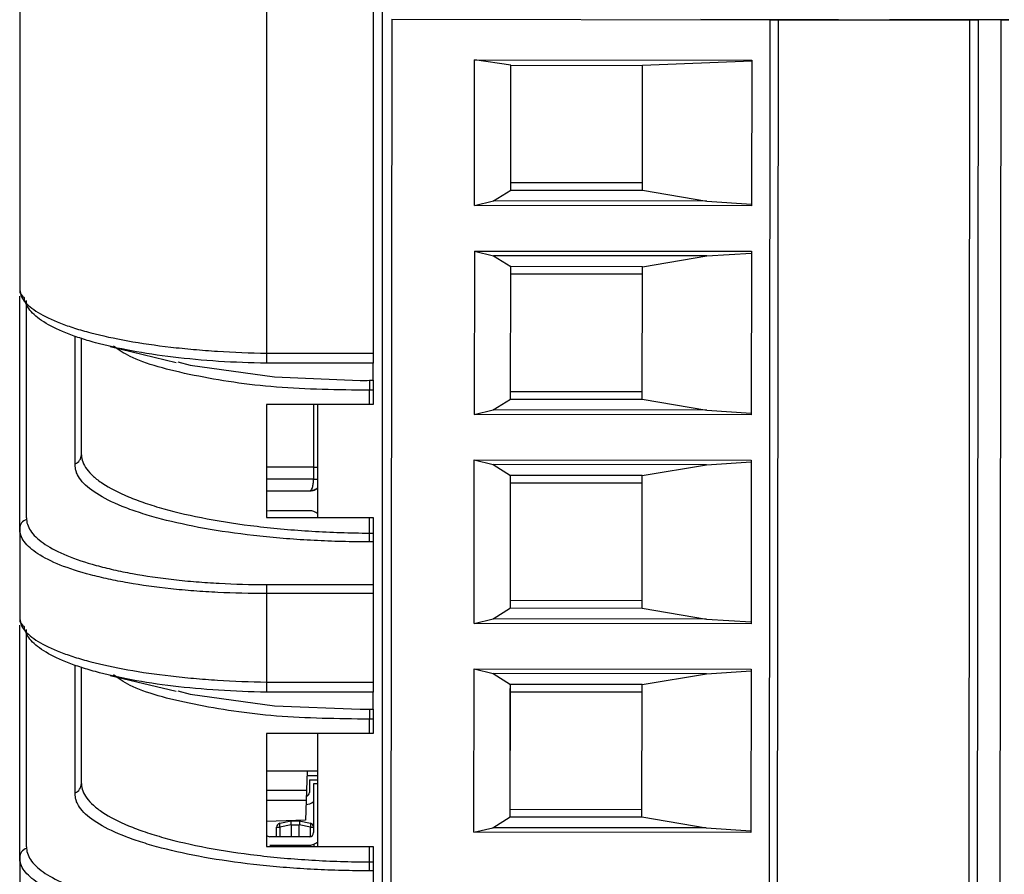
# Model space of a CAD drawing. Units: inches. Extents: x 1.9 to 16.2, y 2.2 to 9.7.
# Drawn here: x 13.5 to 14, y 8.8 to 9.2 of the extents above; entities that cross this region are included whole.
import ezdxf

# ---------------------------------------------------------------- set-up
doc = ezdxf.new("R2010")
doc.units = ezdxf.units.IN
doc.header["$MEASUREMENT"] = 0

msp = doc.modelspace()

# ---------------------------------------------------------------- linework, layer by layer
at = {"color": 7, "linetype": 'Continuous', "lineweight": 25}
for p, q in [((13.65684738987935, 9.51684962199638), (13.65684738987935, 9.08775383870285)), ((13.53873715365887, 9.515131603794783), (13.53873715365887, 9.118248678248424)), ((13.70783164184785, 9.353391198171357), (13.70783164184785, 9.087708508913959)), ((13.71218927069128, 9.347491696981875), (13.71218923572216, 8.547491696981877)), ((13.71671655140168, 9.24758004781861), (13.71608809074454, 8.647580376954368)), ((13.71671655140168, 9.24758004781861), (13.89781881426097, 9.247390354969344)), ((13.9305480187467, 9.247356081360206), (13.8645713172543, 9.247425187666744)), ((13.89719035360383, 8.647390684105096), (13.89781881426097, 9.247390354969344)), ((13.89781881426097, 9.247390354969344), (13.90175582031948, 9.247386231383839)), ((13.90112735966235, 8.647386560519598), (13.90175582031948, 9.247386231383839)), ((13.90175582049157, 9.24738623146989), (13.99335814640973, 9.24729028469485)), ((13.93054867164189, 9.247356080676392), (13.9305480187467, 9.247356081360206)), ((13.93054867164189, 9.247356080676392), (13.95490541265867, 9.2473305682542)), ((14.00018097837351, 9.247283145041882), (13.95490541265867, 9.2473305682542)), ((13.99272968575259, 8.647290613830606), (13.99335814640973, 9.24729028469485)), ((13.99335814640973, 9.24729028469485), (13.99722820989018, 9.24728623076128)), ((13.99722820989018, 9.24728623076128), (13.99659974923304, 8.647286559897035)), ((14.00822670542388, 9.247274710573109), (13.99722820989018, 9.24728623076128)), ((14.01199199448396, 9.247270773252833), (14.00018097837351, 9.247283145041882)), ((14.00759824476675, 8.647275039708866), (14.00822670542388, 9.247274710573109)), ((14.00822670542388, 9.247274710573109), (14.01199198170476, 9.247270766863226)), ((13.75632109457168, 9.158415825434398), (13.75639421477991, 9.228224651765208)), ((13.75639421477991, 9.228224651765208), (13.88894032143775, 9.228085818333565)), ((13.77378014694392, 9.225571447792612), (13.75639421477991, 9.228224651765208)), ((13.88894032143775, 9.228085818333565), (13.88886720122952, 9.158276992002754)), ((13.77371755603944, 9.165815086488386), (13.77378014694392, 9.225571447792612)), ((13.7737213842759, 9.169469116802217), (13.7737801478216, 9.225571448231447)), ((13.77378014694392, 9.225571447792612), (13.83677223837324, 9.225505467671125)), ((13.83670964746875, 9.16574910636691), (13.83677223837324, 9.225505467671125)), ((13.888939791081, 9.227578996510191), (13.83677223837324, 9.225505467671125)), ((13.77371755603944, 9.165815086488386), (13.7737213842759, 9.169469116802217)), ((13.7737213842759, 9.169469116802217), (13.83671347570522, 9.16940313668073)), ((13.76541553940962, 9.160619542989823), (13.77371755603944, 9.165815086488386)), ((13.77371755603944, 9.165815086488386), (13.83670964746875, 9.16574910636691)), ((13.83670964746875, 9.16574910636691), (13.86752091151841, 9.160512594249061)), ((13.75632109457168, 9.158415825434398), (13.76541553940962, 9.160619542989823)), ((13.88886720122952, 9.158276992002754), (13.75632109457168, 9.158415825434398)), ((13.86752091151841, 9.160512594249061), (13.76541553940962, 9.160619542989823)), ((13.86752091151841, 9.160512594249061), (13.88886805450879, 9.159091145711052)), ((13.75629830803436, 9.136661217988657), (13.75621635112883, 9.05841588029036)), ((13.75629830803436, 9.136661217988657), (13.8888444146922, 9.136522384557011)), ((13.75629830803436, 9.136661217988657), (13.76538811642163, 9.134438454989516)), ((13.86749348853042, 9.13433150624876), (13.76538811642163, 9.134438454989516)), ((13.76538811642163, 9.134438454989516), (13.77367923085986, 9.129225532523566)), ((13.83667132228918, 9.129159552402076), (13.86749348853042, 9.13433150624876)), ((13.86749348853042, 9.13433150624876), (13.88884356242582, 9.135708231355155)), ((13.8888444146922, 9.136522384557011), (13.88876245778667, 9.058277046858713)), ((13.77361281259658, 9.065815141344341), (13.77367923085986, 9.129225532523566)), ((13.77367540437874, 9.125571503087409), (13.77367923085986, 9.129225532523566)), ((13.83667132228918, 9.129159552402076), (13.77367923085986, 9.129225532523566)), ((13.8366049040259, 9.065749161222863), (13.83667132228918, 9.129159552402076)), ((13.77361664083304, 9.069469171658175), (13.77367540437874, 9.125571503087409)), ((13.83666749580806, 9.125505522965923), (13.77367540437874, 9.125571503087409)), ((13.54179577429618, 9.112974136412276), (13.54179577429618, 9.010211386543382)), ((13.56520609207669, 9.034773619934652), (13.56520609207669, 9.095802971773953)), ((13.56826471271399, 9.039173555065078), (13.56826471271399, 9.095033438153184)), ((13.58204346028185, 9.09098966252336), (13.61364960703948, 9.083374883991349)), ((13.65684738987935, 9.08775383870285), (13.65675454285458, 9.082955839419729)), ((13.70783164184785, 9.087708508913959), (13.70783164184785, 9.082935293056874)), ((13.70783164184785, 9.082935293056874), (13.66142816969129, 9.082935293056876)), ((13.70783164184785, 9.074764881141405), (13.70783164184785, 9.082935293056874)), ((13.70605998830454, 9.074764881141405), (13.70783164184785, 9.074764881141405)), ((13.70605998830454, 9.074764881141405), (13.70605998830454, 9.069991665284318)), ((13.70783164184785, 9.074764881141405), (13.70783164184785, 9.069991665284318)), ((13.70783164184785, 9.069991665284318), (13.70605998830454, 9.069991665284318)), ((13.70605998830454, 9.063238941675294), (13.70605998830454, 9.069991665284318)), ((13.70783164184785, 9.069991665284318), (13.70783164184785, 9.063238941675294)), ((13.77361281259658, 9.065815141344341), (13.77361664083304, 9.069469171658175)), ((13.77361664083304, 9.069469171658175), (13.83660873226236, 9.069403191536692)), ((13.70605998830454, 9.063238941675294), (13.65684738987935, 9.063238941675294)), ((13.65684738987935, 9.063238941675294), (13.65684738987935, 9.009105083407578)), ((13.67932376214724, 9.063238941675287), (13.67932376214724, 9.03314318183815)), ((13.68135526389507, 9.009105083407578), (13.68135526389507, 9.063238941675293)), ((13.70783164184785, 9.063238941675294), (13.70605998830454, 9.063238941675294)), ((13.76531079596677, 9.060619597845783), (13.77361281259658, 9.065815141344341)), ((13.77361281259658, 9.065815141344341), (13.8366049040259, 9.065749161222863)), ((13.8366049040259, 9.065749161222863), (13.86741616807556, 9.060512649105023)), ((13.75621635112883, 9.05841588029036), (13.76531079596677, 9.060619597845783)), ((13.86741616807556, 9.060512649105023), (13.76531079596677, 9.060619597845783)), ((13.86741616807556, 9.060512649105023), (13.88876331106593, 9.059091200567014)), ((13.88876245778667, 9.058277046858713), (13.75621635112883, 9.05841588029036)), ((13.75611160768597, 8.958415935146315), (13.75619356459151, 9.036661272844619)), ((13.75619356459151, 9.036661272844619), (13.88873967124935, 9.036522439412972)), ((13.75619356459151, 9.036661272844619), (13.76528337297877, 9.034438509845474)), ((13.86738874508757, 9.034331561104718), (13.88873881898296, 9.035708286211117)), ((13.88873967124935, 9.036522439412972), (13.88865771434381, 8.958277101714671)), ((13.67932376214724, 9.03314318183815), (13.65684738987935, 9.033143181838149)), ((13.67932376214724, 9.03314318183815), (13.68135526389507, 9.033143181741238)), ((13.67932376214724, 9.03314318183815), (13.67932376214724, 9.02751818183815)), ((13.86738874508757, 9.034331561104718), (13.76528337297877, 9.034438509845474)), ((13.76528337297877, 9.034438509845474), (13.77357448741701, 9.029225587379523)), ((13.83656657884632, 9.029159607258038), (13.86738874508757, 9.034331561104718)), ((13.67932376214724, 9.02751818183815), (13.65684738987935, 9.02751818183815)), ((13.67932376214724, 9.02751818183815), (13.68135526389507, 9.027518181741238)), ((13.77350806915372, 8.965815196200303), (13.77357448741701, 9.029225587379523)), ((13.77351189739018, 8.969469226514143), (13.77357066093588, 9.025571557943369)), ((13.77357066093588, 9.025571557943369), (13.77357448741701, 9.029225587379523)), ((13.8365627523652, 9.025505577821882), (13.77357066093588, 9.025571557943369)), ((13.83656657884632, 9.029159607258038), (13.77357448741701, 9.029225587379523)), ((13.83650016058304, 8.965749216078821), (13.83656657884632, 9.029159607258038)), ((13.65684738987935, 9.021893180854644), (13.67769876239312, 9.021893180854644)), ((13.67735526998074, 9.012329836955379), (13.65835526998073, 9.012329835294347)), ((13.65684738987935, 9.009105083407578), (13.70605998830454, 9.009105083407578)), ((13.70605998830454, 9.001664082779044), (13.70605998830454, 9.009105083407578)), ((13.70605998830454, 9.009105083407578), (13.70783164184785, 9.009105083407578)), ((13.70783164184785, 9.009105083407578), (13.70783164184785, 9.001664082779044)), ((13.53873715365887, 9.0037484567056), (13.53873715365887, 8.960798678248425)), ((13.70605998830454, 8.99740786951533), (13.70605998830454, 9.001664082779044)), ((13.70605998830454, 9.001664082779044), (13.70783164184785, 9.001664082779044)), ((13.70783164184785, 8.99740786951533), (13.70605998830454, 8.99740786951533)), ((13.70783164184785, 9.001664082779044), (13.70783164184785, 8.99740786951533)), ((13.70783164184785, 8.99740786951533), (13.70783164184785, 8.977034966906965)), ((13.65681457005958, 8.977040494669522), (13.65684738987935, 8.972767008015666)), ((13.65986257724497, 8.977034966906963), (13.70783164184785, 8.977034966906965)), ((13.70783164184785, 8.977034966906965), (13.70783164184785, 8.972778753643249)), ((13.65684738987935, 8.972767008015666), (13.65684738987935, 8.930303838702851)), ((13.70783164184785, 8.972778753643249), (13.70783164184785, 8.93025850891396)), ((13.77350806915372, 8.965815196200303), (13.77351189739018, 8.969469226514143)), ((13.77351189739018, 8.969469226514143), (13.8365039888195, 8.969403246392652)), ((13.76520605252391, 8.960619652701743), (13.77350806915372, 8.965815196200303)), ((13.77350806915372, 8.965815196200303), (13.83650016058304, 8.965749216078821)), ((13.83650016058304, 8.965749216078821), (13.8673114246327, 8.960512703960987)), ((13.75611160768597, 8.958415935146315), (13.76520605252391, 8.960619652701743)), ((13.8673114246327, 8.960512703960987), (13.76520605252391, 8.960619652701743)), ((13.8673114246327, 8.960512703960987), (13.88865856762308, 8.95909125542297)), ((13.54179577429618, 8.955524136412276), (13.54179577429618, 8.852761386543381)), ((13.88865771434381, 8.958277101714671), (13.75611160768597, 8.958415935146315)), ((13.56520609207669, 8.877323619934652), (13.56520609207669, 8.938352971773952)), ((13.56826471271399, 8.88172355506508), (13.56826471271399, 8.937583438153183)), ((13.75600686424311, 8.858415990002273), (13.75608882114865, 8.936661327700575)), ((13.75608882114865, 8.936661327700575), (13.88863492780649, 8.936522494268935)), ((13.75608882114865, 8.936661327700575), (13.76517862953592, 8.934438564701436)), ((13.88863492780649, 8.936522494268935), (13.88855297090095, 8.858277156570633)), ((13.58204346028184, 8.93353966252336), (13.61364960703948, 8.92592488399135)), ((13.86728400164471, 8.934331615960671), (13.76517862953592, 8.934438564701436)), ((13.76517862953592, 8.934438564701436), (13.77346974397415, 8.929225642235485)), ((13.83646183540347, 8.929159662113994), (13.86728400164471, 8.934331615960671)), ((13.86728400164471, 8.934331615960671), (13.8886340755401, 8.935708341067071)), ((13.65684738987935, 8.930303838702851), (13.65675454285458, 8.92550583941973)), ((13.70783164184785, 8.93025850891396), (13.70783164184785, 8.925485293056873)), ((13.77340332571087, 8.865815251056267), (13.77346974397415, 8.929225642235485)), ((13.77346591749303, 8.925571612799326), (13.77346974397415, 8.929225642235485)), ((13.83646183540347, 8.929159662113994), (13.77346974397415, 8.929225642235485)), ((13.83639541714018, 8.86574927093478), (13.83646183540347, 8.929159662113994)), ((13.70783164184785, 8.925485293056873), (13.66142816969129, 8.925485293056875)), ((13.70783164184785, 8.917314881141404), (13.70783164184785, 8.925485293056873)), ((13.77340715394733, 8.869469281370096), (13.77346591749303, 8.925571612799326)), ((13.83645800892234, 8.92550563267784), (13.77346591749303, 8.925571612799326)), ((13.70605998830454, 8.917314881141404), (13.70783164184785, 8.917314881141404)), ((13.70605998830454, 8.917314881141404), (13.70605998830454, 8.912541665284317)), ((13.70783164184785, 8.917314881141404), (13.70783164184785, 8.91254166528432)), ((13.70783164184785, 8.91254166528432), (13.70605998830454, 8.912541665284317)), ((13.70605998830454, 8.905788941675294), (13.70605998830454, 8.912541665284317)), ((13.70783164184785, 8.91254166528432), (13.70783164184785, 8.905788941675294)), ((13.70605998830454, 8.905788941675294), (13.65684738987935, 8.905788941675294)), ((13.65684738987935, 8.905788941675294), (13.65684738987935, 8.851655083407577)), ((13.68135526389508, 8.851655083407577), (13.68135526389507, 8.905788941675294)), ((13.70783164184785, 8.905788941675294), (13.70605998830454, 8.905788941675294)), ((13.68135526389507, 8.887649186819008), (13.65684738987935, 8.88764918789028)), ((13.67624420865554, 8.887649187042419), (13.67592750094283, 8.878579842048218)), ((13.67624421476366, 8.887649187042419), (13.6759275063033, 8.878579820606376)), ((13.68135526389507, 8.885377457998326), (13.67616488443635, 8.885377457998326)), ((13.6774182574064, 8.883568147336408), (13.67741825687292, 8.877465785131683)), ((13.6774182574064, 8.883568147336408), (13.68135526528042, 8.883568146992223)), ((13.67935528141126, 8.881579837130225), (13.67935528344384, 8.858329837130226)), ((13.68135526389508, 8.88157983730507), (13.67935528141126, 8.881579837130225)), ((13.65684738987935, 8.87857984049668), (13.67592750094283, 8.878579842048218)), ((13.67592750094283, 8.878579842048218), (13.67575289753222, 8.873579842034019)), ((13.6759275063033, 8.878579820606376), (13.67575290289321, 8.873579820590045)), ((13.67592750094283, 8.878579842048218), (13.6759275063033, 8.878579820606376)), ((13.67575289753222, 8.873579842034019), (13.65684738987935, 8.87357984049668)), ((13.67575289753222, 8.873579842034019), (13.67542694778956, 8.864245839265585)), ((13.67575290289321, 8.873579820590045), (13.67542695315155, 8.86424581781763)), ((13.67575290289321, 8.873579820590045), (13.67575289753222, 8.873579842034019)), ((13.76510130908105, 8.860619707557701), (13.77340332571087, 8.865815251056267)), ((13.77340332571087, 8.865815251056267), (13.77340715394733, 8.869469281370096)), ((13.77340332571087, 8.865815251056267), (13.83639541714018, 8.86574927093478)), ((13.77340715394733, 8.869469281370096), (13.83639924537665, 8.869403301248612)), ((13.83639541714018, 8.86574927093478), (13.86720668118985, 8.860512758816949)), ((13.67542694778956, 8.864245839265585), (13.65684738987935, 8.863597025294728)), ((13.67542695315155, 8.86424581781763), (13.65684738987935, 8.863597003430662)), ((13.66167022361578, 8.856329835584146), (13.66167022400872, 8.860824581774075)), ((13.66167022400872, 8.860824581774075), (13.66322945279547, 8.860824581660724)), ((13.66322945279547, 8.860824581660724), (13.66322945240253, 8.856329835720459)), ((13.66322945313213, 8.862750069040775), (13.66855782353825, 8.863882648681294)), ((13.66855782320159, 8.861957161301245), (13.66322945279547, 8.860824581660724)), ((13.66855998761616, 8.861914604828383), (13.66855998712792, 8.856329836186468)), ((13.66855998797969, 8.864006017466401), (13.66855998796894, 8.863883108740744)), ((13.66855998796034, 8.863883108741916), (13.67249699583436, 8.863883108397733)), ((13.67249699549017, 8.861914604484198), (13.66855998761616, 8.861914604828383)), ((13.67249699500194, 8.856329836530652), (13.67249699549017, 8.861914604484198)), ((13.67249699584296, 8.863883108396559), (13.67249699586573, 8.864143501180127)), ((13.67249916024892, 8.863882648336732), (13.67782753065504, 8.862750067764571)), ((13.67782753031838, 8.860824580384522), (13.67249915991226, 8.861957160956681)), ((13.67542694778956, 8.864245839265585), (13.67542695315155, 8.86424581781763)), ((13.67782752993038, 8.856386390723564), (13.67782753031838, 8.860824580384522)), ((13.67782753031838, 8.860824580384522), (13.67935528322574, 8.86082458023218)), ((13.75600686424311, 8.858415990002273), (13.76510130908105, 8.860619707557701)), ((13.86720668118985, 8.860512758816949), (13.76510130908105, 8.860619707557701)), ((13.67735528361868, 8.856329836955382), (13.65835528361868, 8.856329835294348)), ((13.88855297090095, 8.858277156570633), (13.75600686424311, 8.858415990002273)), ((13.86720668118985, 8.860512758816949), (13.88855382418022, 8.859091310278933)), ((13.65684738987935, 8.851655083407577), (13.70605998830454, 8.851655083407577)), ((13.65835528396837, 8.852329835294348), (13.67735528396837, 8.85232983695538)), ((13.65835528396837, 8.852329835294348), (13.65835528672001, 8.852329824287821)), ((13.65835528672001, 8.852329824287821), (13.67735528672001, 8.852329825948853)), ((13.6616702232071, 8.851655083407572), (13.66167022326609, 8.852329824577618)), ((13.66322945205283, 8.85232982471393), (13.66322945199385, 8.851655083407572)), ((13.66855998677823, 8.852329825179941), (13.66855998671924, 8.851655083407572)), ((13.67249699459326, 8.851655083407572), (13.67249699465225, 8.852329825524125)), ((13.67735528396837, 8.85232983695538), (13.67735528672001, 8.852329825948853)), ((13.67782752951676, 8.851655083407572), (13.67782752957738, 8.852348439304581)), ((13.67938675873014, 8.852684197609959), (13.67938675864017, 8.851655083407572)), ((13.70605998830454, 8.844214082779043), (13.70605998830454, 8.851655083407577)), ((13.70605998830454, 8.851655083407577), (13.70783164184785, 8.851655083407577)), ((13.70783164184785, 8.851655083407577), (13.70783164184785, 8.844214082779043)), ((13.53873715365887, 8.846298456705599), (13.53873715365887, 8.803348678248426)), ((13.70605998830454, 8.839957869515331), (13.70605998830454, 8.844214082779043)), ((13.70605998830454, 8.844214082779043), (13.70783164184785, 8.844214082779043)), ((13.70783164184785, 8.844214082779043), (13.70783164184785, 8.839957869515331)), ((13.70783164184785, 8.839957869515331), (13.70605998830454, 8.839957869515331)), ((13.70783164184785, 8.839957869515331), (13.70783164184785, 8.819584966906964))]:
    msp.add_line(p, q, dxfattribs=at)
at = {"color": 7, "linetype": 'Continuous', "lineweight": 25, "flags": 128}
for points in [[(13.61433479713199, 9.083635401821365), (13.62021838480797, 9.08195962414063), (13.660594319917, 9.076376080485238), (13.70156508996796, 9.074747117357589), (13.70156627100456, 9.074747120388967), (13.70156627100456, 9.074747120388967)], [(13.65835526998073, 9.012329835294347), (13.65718472805872, 9.012214546874432), (13.65684738987935, 9.01213726984137)], [(13.61433479713198, 8.926185401821366), (13.62021838480797, 8.924509624140628), (13.660594319917, 8.918926080485237), (13.70156508996796, 8.917297117357588), (13.70156627100456, 8.917297120388966), (13.70156627100456, 8.917297120388966)]]:
    msp.add_lwpolyline(points, dxfattribs=at)
at = {"color": 7, "linetype": 'Continuous', "lineweight": 25}
for centre, radius, start, end in [((13.54348095240567, 9.118273252602643), 0.004743862397776976, 180.2968073186612, 238.3474010322745), ((13.5635073572304, 9.039217567301145), 0.004757559066805183, 290.9197603435396, 359.4699484949874), ((13.67735527050527, 9.006329836955379), 0.006000000000000251, 48.18976979219499, 90.00000500895803), ((13.54347765837625, 9.003692204353298), 0.004740838459876977, 108.3597545367407, 179.320141777721), ((13.54348095240567, 8.96082325260264), 0.004743862397770224, 180.2968073186187, 238.347401032325), ((13.56350735723041, 8.88176756730114), 0.004757559066798012, 290.9197603434826, 359.4699484950722), ((13.67564660332961, 8.877465785286565), 0.001771653543308112, 275.8460889041369, 359.9999949910622), ((13.67564660332961, 8.877465785286565), 0.00570866141732298, 269.9999949910761, 310.5158381572332), ((13.67564660374263, 8.877465785230228), 0.00570866141732298, 269.9999949910404, 310.5158327044429), ((13.66363872794573, 8.860824581601983), 0.001968503937010987, 101.9999949912503, 179.9999949910557), ((13.66566621742989, 8.861787324924691), 0.002620056578755323, 158.441460391035, 201.5585195730969), ((13.67539076396264, 8.861787324500604), 0.002620058492768871, 338.4414769279765, 21.55850303622048), ((13.67741825550478, 8.860824580397338), 0.001968503937009565, 10.25985813162238, 77.99999499086314), ((13.67741826357461, 8.860824579296576), 0.001968503937008864, 10.2611767771581, 77.99999499085239), ((13.65835528344384, 8.858329835294349), 0.002000000000000675, 221.0665731637106, 270.0000050089419), ((13.67735528344384, 8.858329836955381), 0.002000000000000675, 270.0000050089419, 5.008941067866674e-06), ((13.67735528344384, 8.858329836955381), 0.006000000000000261, 270.0000050089588, 311.8100644429207), ((13.67735528619547, 8.858329825948854), 0.006000000000001195, 270.0000050089588, 311.8100291898853), ((13.54347765837625, 8.846242204353297), 0.004740838459876977, 108.3597545367407, 179.320141777721)]:
    msp.add_arc(centre, radius, start, end, dxfattribs=at)
for points, knots in [([(13.53873715365887, 9.118248678248424), (13.53873715365887, 9.116411966699546), (13.53948316307604, 9.114562607569008), (13.54242243712272, 9.110874790815433), (13.54464987818596, 9.109021314309917), (13.55042739264519, 9.105472313574502), (13.55397545804725, 9.103763428382248), (13.56030787477895, 9.101313462190054), (13.56260268122342, 9.1005113355477), (13.5674636927202, 9.098972612134414), (13.57002794903014, 9.098235503423417), (13.57811444096192, 9.096117293516949), (13.58402646500279, 9.094828724842259), (13.59694687326581, 9.092517701952744), (13.60382534803002, 9.091521926148666), (13.61455253749341, 9.090281903291565), (13.61820734501967, 9.08990903305786), (13.62567875645283, 9.089245533249658), (13.62951523867535, 9.088953828272018), (13.64110120313222, 9.088214865633436), (13.6489242691834, 9.087900772153844), (13.65684738987935, 9.087753838702852)], [0, 0, 0, 0, 0.1249999999999983, 0.1249999999999983, 0.2499999999999966, 0.2499999999999966, 0.3749999999999948, 0.3749999999999948, 0.4374999999999944, 0.4374999999999944, 0.499999999999994, 0.499999999999994, 0.624999999999995, 0.624999999999995, 0.7499999999999961, 0.7499999999999961, 0.8124999999999969, 0.8124999999999969, 0.8749999999999977, 0.8749999999999977, 1, 1, 1, 1]), ([(13.53873715365887, 9.0037484567056), (13.53873715365887, 9.005000350196143), (13.53873715365887, 9.006150386022131), (13.53873715365887, 9.008467890856606), (13.53873715365888, 9.011944148108316), (13.53873715365887, 9.020055415028976), (13.53873715365887, 9.036277948870294), (13.53873715365887, 9.068723016552926), (13.53873715365887, 9.096533074566613), (13.53873715365887, 9.115073113242403)], [0, 0, 0, 0, 0.03125000000000031, 0.03125000000000031, 0.06250000000000061, 0.1250000000000007, 0.2500000000000005, 0.5000000000000004, 1, 1, 1, 1]), ([(13.65675454285458, 9.082955839419729), (13.64903646832128, 9.08306732559313), (13.64142259053306, 9.083366925647697), (13.62640495109446, 9.084339716638947), (13.6190925268838, 9.085010867828895), (13.60518823104128, 9.086680394037238), (13.59850280039826, 9.08768939502148), (13.58594271115511, 9.090034381018173), (13.58018880309464, 9.09134438475799), (13.57230992889761, 9.09350056965231), (13.56980986305597, 9.094251334916029), (13.56506599576684, 9.095819605040688), (13.5628246741793, 9.096637374318087), (13.55662521246538, 9.099139150701061), (13.55313334405454, 9.100888568002034), (13.54739728176458, 9.104536393424356), (13.54515281461791, 9.106447752597191), (13.54206928089227, 9.11029513976089), (13.54119623507519, 9.112245497568502), (13.54099152715925, 9.11423506087967)], [0, 0, 0, 0, 0.1250000000000007, 0.1250000000000007, 0.2500000000000014, 0.2500000000000014, 0.3750000000000022, 0.3750000000000022, 0.5000000000000029, 0.5000000000000029, 0.5625000000000036, 0.5625000000000036, 0.6250000000000043, 0.6250000000000043, 0.7500000000000029, 0.7500000000000029, 0.8750000000000014, 0.8750000000000014, 1, 1, 1, 1]), ([(13.70605998830454, 9.069991665284318), (13.6909095541776, 9.070194463798611), (13.66061725230891, 9.070599946160504), (13.62094326014271, 9.076749452220234), (13.59389930237574, 9.083867810360644), (13.58600989042916, 9.089463705864276), (13.5835953347632, 9.091176330491546)], [0, 0, 0, 0, 0.2893619741738453, 0.5785603367899536, 0.8710183301934024, 1, 1, 1, 1]), ([(13.65684738987935, 9.08775383870285), (13.66109600780432, 9.087671622864448), (13.66534473162206, 9.08770850891396), (13.67384211366722, 9.087708508913959), (13.68658818673496, 9.08770850891396), (13.69933425980269, 9.08770850891396), (13.70783164184785, 9.087708508913959)], [0, 0, 0, 0, 0.25, 0.25, 0.5, 1, 1, 1, 1]), ([(13.66142816969129, 9.082935293056876), (13.66142777611578, 9.082935290640298), (13.66142738254027, 9.082935288222622), (13.66142698896475, 9.082935285807146), (13.65986957626881, 9.082925727554622), (13.65831192603481, 9.082933343304859), (13.65675454285458, 9.082955839419729)], [-5.999999999700019e-08, -5.999999999700019e-08, -5.999999999700019e-08, -5.999999999700019e-08, 0, 0, 0, 0.0002374252377832423, 0.0002374252377832423, 0.0002374252377832423, 0.0002374252377832423]), ([(13.70156627100456, 9.074747120388967), (13.70156666440344, 9.07474712349903), (13.70156705780228, 9.074747126609502), (13.70156745120122, 9.074747129719158), (13.70306437187477, 9.07475896225742), (13.70456227867983, 9.074764881141405), (13.70605998830454, 9.074764881141405)], [-5.998559719722525e-08, -5.998559719722525e-08, -5.998559719722525e-08, -5.998559719722525e-08, 0, 0, 0, 0.0002282509468058909, 0.0002282509468058909, 0.0002282509468058909, 0.0002282509468058909]), ([(13.56826471271399, 9.03917355506508), (13.56826471271399, 9.03793699738819), (13.56848162950263, 9.036823692058327), (13.5693384838868, 9.034533134887878), (13.56997779343245, 9.033383546481902), (13.5716767016119, 9.031087315228865), (13.57273629965395, 9.029940516226297), (13.57528668010371, 9.02765438192592), (13.5767781983305, 9.026516748823505), (13.5818139242379, 9.023185225104566), (13.58593728522082, 9.021050611329605), (13.5932900296371, 9.017995513643275), (13.59595196430194, 9.016996122833648), (13.60160711134841, 9.015076774039654), (13.60459221216933, 9.014158394606097), (13.61401271627431, 9.01152438193464), (13.62090857417265, 9.009928833753067), (13.63600323108587, 9.007083602401007), (13.64398471015286, 9.005875346632678), (13.66070506904379, 9.003890280702276), (13.66952682425139, 9.003103972795396), (13.6830991324825, 9.002289334402358), (13.68766555270589, 9.00207891104877), (13.69682806026911, 9.001778429770994), (13.70143155242238, 9.001664082779044), (13.70605998830454, 9.001664082779044)], [0, 0, 0, 0, 0.0625, 0.0625, 0.125, 0.125, 0.1875, 0.1875, 0.25, 0.25, 0.3749999999999976, 0.3749999999999976, 0.4374999999999971, 0.4374999999999971, 0.4999999999999967, 0.4999999999999967, 0.6249999999999973, 0.6249999999999973, 0.749999999999998, 0.749999999999998, 0.8749999999999987, 0.8749999999999987, 0.9374999999999993, 0.9374999999999993, 1, 1, 1, 1]), ([(13.56537850117348, 9.032967490914904), (13.56537848239108, 9.03296758525877), (13.5653784636102, 9.032967679602004), (13.56537844483087, 9.0329677739465), (13.56526328761263, 9.033546306333422), (13.56520609207666, 9.03414877303485), (13.56520609207666, 9.034773619934645)], [-6.000000000628813e-08, -6.000000000628813e-08, -6.000000000628813e-08, -6.000000000628813e-08, 0, 0, 0, 0.0003679275900703112, 0.0003679275900703112, 0.0003679275900703112, 0.0003679275900703112]), ([(13.70308300521718, 8.997425893877525), (13.6985852211394, 8.997456605813113), (13.69404326644702, 8.997544688183403), (13.6851023046533, 8.997833610124278), (13.68066434881372, 8.99803465452901), (13.67185317891018, 8.998550220573387), (13.66745991970285, 8.998866708237836), (13.65888451411817, 8.999601556326766), (13.65469258827469, 9.000019771963707), (13.6423953111923, 9.001420431239493), (13.63456646184045, 9.00255119353781), (13.61966280060346, 9.005216947233116), (13.61282151998489, 9.006710749055474), (13.60343664299358, 9.009174060007494), (13.60045465884499, 9.010032257417658), (13.59478694581644, 9.011824856144338), (13.59209217797799, 9.012763463514531), (13.58460945890335, 9.015638857183381), (13.5803680447313, 9.01764689643759), (13.57334960818832, 9.021837836122645), (13.57056217058729, 9.024036787483562), (13.5676643201324, 9.027356734222193), (13.56690578279353, 9.028469726779171), (13.56608724481011, 9.030148864439775), (13.56586774961694, 9.030710185004505), (13.56562120998529, 9.03155469924507), (13.56555282760597, 9.03183662744834), (13.56544429410407, 9.032401374867405), (13.56543202405826, 9.032686390163702), (13.56537850117348, 9.032967490914904)], [0, 0, 0, 0, 0.06250000000000036, 0.06250000000000036, 0.1250000000000007, 0.1250000000000007, 0.1875000000000011, 0.1875000000000011, 0.2500000000000014, 0.2500000000000014, 0.3750000000000026, 0.3750000000000026, 0.5000000000000039, 0.5000000000000039, 0.5625000000000046, 0.5625000000000046, 0.6250000000000053, 0.6250000000000053, 0.7500000000000048, 0.7500000000000048, 0.8750000000000042, 0.8750000000000042, 0.937500000000004, 0.937500000000004, 0.9687500000000033, 0.9687500000000033, 0.9843750000000017, 0.9843750000000017, 1, 1, 1, 1]), ([(13.67769876239312, 9.021893180854644), (13.67782924664961, 9.021925127265959), (13.67807306478237, 9.021984821167472), (13.67846772315699, 9.02250606863241), (13.6788141018078, 9.023323296234507), (13.67906155918477, 9.024398346060327), (13.67926470265412, 9.025702919816247), (13.6793003924208, 9.026799886190332), (13.67932376214724, 9.02751818183815)], [0, 0, 0, 0, 0.1579675302551879, 0.2951723778954231, 0.5066321561914938, 0.6364567691032488, 0.7619512076985324, 1, 1, 1, 1]), ([(13.68135526389507, 9.023311349124235), (13.68097628430287, 9.023003108110908), (13.68028448839565, 9.022440439629964), (13.67900331008508, 9.021990132179413), (13.6781535661366, 9.021926980941611), (13.67769876239312, 9.021893180854644)], [0, 0, 0, 0, 0.3602372640448328, 0.6575833369873959, 0.9999999999999999, 0.9999999999999999, 0.9999999999999999, 0.9999999999999999]), ([(13.67769876239312, 9.021893180854644), (13.67801473321848, 9.021908910626447), (13.67866334072864, 9.021941199835783), (13.67969943772908, 9.022236941013773), (13.68063918494237, 9.022668911015932), (13.6811470570413, 9.023105639689852), (13.68135526389507, 9.023284680640002)], [0, 0, 0, 0, 0.2540870831859484, 0.521575972093525, 0.803865654702582, 1, 1, 1, 1]), ([(13.67769876364982, 9.021893175827834), (13.67815340657664, 9.021926952623845), (13.67900293580321, 9.021990066715585), (13.68028416157918, 9.02244024484371), (13.68097610349785, 9.023003000071007), (13.68135526389507, 9.023311370600045)], [0, 0, 0, 0, 0.3422952108942436, 0.6396003734334172, 0.9999999999999999, 0.9999999999999999, 0.9999999999999999, 0.9999999999999999]), ([(13.54179577429618, 9.010211386543382), (13.54179578562981, 9.010211289221276), (13.54179579696434, 9.010211191898735), (13.54179580829793, 9.010211094575011), (13.54187016699307, 9.009572562240416), (13.5419310123306, 9.008894781720596), (13.54198437744609, 9.008191722257056)], [-5.997094956981778e-08, -5.997094956981778e-08, -5.997094956981778e-08, -5.997094956981778e-08, 0, 0, 0, 0.0003934640959402673, 0.0003934640959402673, 0.0003934640959402673, 0.0003934640959402673]), ([(13.54198437744609, 9.008191722257058), (13.5421429641013, 9.006102420140474), (13.54296011596806, 9.004060500852258), (13.5459553481748, 9.00005257618277), (13.54814162138613, 8.9980927616785), (13.55377002282619, 8.994368735641553), (13.55722215937077, 8.99258748432999), (13.56548045811402, 8.989185218002687), (13.57016018430723, 8.987616430395704), (13.57799611930867, 8.985461178804128), (13.58074509437824, 8.9847759504231), (13.58652640201592, 8.983473091471339), (13.5895598192589, 8.982856150244725), (13.59889576938856, 8.98114686596471), (13.60549253928802, 8.980179675711218), (13.61595863742182, 8.978997537870397), (13.61956321913391, 8.97864720172745), (13.62682552025336, 8.978051891730296), (13.63049193997532, 8.977805275238328), (13.64159479095143, 8.977216906844689), (13.64913350696776, 8.977023356454756), (13.65681457005958, 8.977040494669522)], [0, 0, 0, 0, 0.1250000000000006, 0.1250000000000006, 0.2500000000000013, 0.2500000000000013, 0.3750000000000019, 0.3750000000000019, 0.5000000000000026, 0.5000000000000026, 0.5625000000000027, 0.5625000000000027, 0.6250000000000028, 0.6250000000000028, 0.7500000000000017, 0.7500000000000017, 0.8125000000000012, 0.8125000000000012, 0.8750000000000008, 0.8750000000000008, 1, 1, 1, 1]), ([(13.65684738987935, 8.972767008015666), (13.64891117043995, 8.972708598433195), (13.64112022778314, 8.972872855033923), (13.62964080287, 8.973424798848404), (13.62584910894265, 8.973660455465238), (13.6183366481717, 8.974235618388963), (13.61460639582621, 8.974576812838855), (13.60377731764453, 8.975733514596342), (13.59695240363044, 8.976685936030195), (13.58729446078839, 8.97837567508788), (13.58415629334635, 8.978986566961382), (13.57817617541345, 8.980278443288885), (13.57533385832245, 8.98095856309172), (13.56723530746622, 8.983099552034544), (13.56240347223538, 8.98466021784422), (13.55389443925467, 8.98805250024325), (13.55034902867176, 8.989831489720268), (13.54604378462519, 8.992625692298176), (13.54477837493676, 8.993578645660959), (13.54259154177054, 8.995529931378593), (13.54166956697055, 8.996531025462685), (13.53947141580073, 8.999556769153987), (13.53873715365887, 9.001617455340362), (13.53873715365887, 9.0037484567056)], [0, 0, 0, 0, 0.1249999999999995, 0.1249999999999995, 0.1874999999999994, 0.1874999999999994, 0.2499999999999993, 0.2499999999999993, 0.3749999999999991, 0.3749999999999991, 0.4374999999999986, 0.4374999999999986, 0.4999999999999982, 0.4999999999999982, 0.6249999999999978, 0.6249999999999978, 0.7499999999999974, 0.7499999999999974, 0.8124999999999983, 0.8124999999999983, 0.8749999999999991, 0.8749999999999991, 1, 1, 1, 1]), ([(13.70605998830454, 8.99740786951533), (13.70506798208966, 8.99740786951533), (13.7040759038227, 8.99741387418277), (13.70308418591092, 8.99742587958161), (13.70308379234629, 8.99742588434597), (13.70308339884047, 8.997425889129087), (13.70308300521718, 8.997425893877525)], [4.336808689942018e-19, 4.336808689942018e-19, 4.336808689942018e-19, 4.336808689942018e-19, 0.0001511817471480662, 0.0001511817471480662, 0.0001511817471480662, 0.0001512417438336703, 0.0001512417438336703, 0.0001512417438336703, 0.0001512417438336703]), ([(13.65681457005958, 8.977040494669522), (13.65783018160994, 8.977042760732001), (13.65884580798189, 8.97704104534255), (13.65986139622643, 8.977034973969277), (13.65986178989928, 8.977034971615828), (13.65986218357212, 8.977034969261531), (13.65986257724497, 8.977034966906963)], [8.673617379884035e-19, 8.673617379884035e-19, 8.673617379884035e-19, 8.673617379884035e-19, 0.0001547866313190838, 0.0001547866313190838, 0.0001547866313190838, 0.0001548466313190932, 0.0001548466313190932, 0.0001548466313190932, 0.0001548466313190932]), ([(13.70783164184785, 8.972778753643249), (13.69933426596089, 8.972778753643249), (13.68658820213044, 8.972778753643249), (13.67384213829999, 8.97277875364325), (13.66534476241303, 8.97277875364325), (13.66109606850743, 8.972799637313031), (13.65684738987935, 8.972767008015666)], [0, 0, 0, 0, 0.5, 0.75, 0.75, 1, 1, 1, 1]), ([(13.53873715365887, 8.960798678248423), (13.53873715365887, 8.958961966699547), (13.53948316307604, 8.957112607569007), (13.54242243712272, 8.953424790815433), (13.54464987818596, 8.951571314309918), (13.55042739264519, 8.948022313574501), (13.55397545804725, 8.946313428382247), (13.56030787477895, 8.943863462190054), (13.56260268122342, 8.9430613355477), (13.5674636927202, 8.941522612134413), (13.57002794903014, 8.940785503423418), (13.57811444096192, 8.93866729351695), (13.58402646500279, 8.937378724842258), (13.59694687326581, 8.935067701952743), (13.60382534803002, 8.934071926148667), (13.61455253749341, 8.932831903291564), (13.61820734501967, 8.932459033057858), (13.62567875645283, 8.931795533249657), (13.62951523867535, 8.931503828272017), (13.64110120313222, 8.930764865633437), (13.6489242691834, 8.930450772153844), (13.65684738987935, 8.930303838702851)], [0, 0, 0, 0, 0.1250000000000011, 0.1250000000000011, 0.2500000000000021, 0.2500000000000021, 0.3750000000000032, 0.3750000000000032, 0.4375000000000032, 0.4375000000000032, 0.5000000000000033, 0.5000000000000033, 0.6250000000000023, 0.6250000000000023, 0.7500000000000014, 0.7500000000000014, 0.812500000000001, 0.812500000000001, 0.8750000000000004, 0.8750000000000004, 1, 1, 1, 1]), ([(13.53873715365887, 8.846298456705599), (13.53873715365887, 8.847550350196142), (13.53873715365887, 8.84870038602213), (13.53873715365887, 8.851017890856605), (13.53873715365887, 8.854494148108317), (13.53873715365888, 8.862605415028975), (13.53873715365887, 8.878827948870292), (13.53873715365887, 8.911273016552924), (13.53873715365887, 8.93908307456661), (13.53873715365887, 8.957623113242398)], [0, 0, 0, 0, 0.03124999999999996, 0.03124999999999996, 0.06249999999999992, 0.1249999999999998, 0.2499999999999997, 0.5000000000000002, 1, 1, 1, 1]), ([(13.65675454285458, 8.92550583941973), (13.64903646832128, 8.925617325593128), (13.64142259053306, 8.925916925647698), (13.62640495109446, 8.926889716638946), (13.6190925268838, 8.927560867828896), (13.60518823104128, 8.929230394037237), (13.59850280039826, 8.930239395021477), (13.58594271115511, 8.932584381018174), (13.58018880309464, 8.93389438475799), (13.57230992889761, 8.93605056965231), (13.56980986305597, 8.936801334916028), (13.56506599576684, 8.938369605040688), (13.56282467417929, 8.939187374318086), (13.55662521246538, 8.941689150701063), (13.55313334405454, 8.943438568002033), (13.54739728176458, 8.947086393424357), (13.54515281461791, 8.94899775259719), (13.54206928089227, 8.952845139760889), (13.54119623507519, 8.954795497568503), (13.54099152715925, 8.95678506087967)], [0, 0, 0, 0, 0.1250000000000003, 0.1250000000000003, 0.2500000000000007, 0.2500000000000007, 0.375000000000001, 0.375000000000001, 0.5000000000000013, 0.5000000000000013, 0.562500000000001, 0.562500000000001, 0.6250000000000008, 0.6250000000000008, 0.7500000000000006, 0.7500000000000006, 0.8750000000000003, 0.8750000000000003, 1, 1, 1, 1]), ([(13.70605998830454, 8.912541665284317), (13.6909095541776, 8.912744463798612), (13.66061725230891, 8.913149946160503), (13.62094326014271, 8.919299452220235), (13.59389930237574, 8.926417810360647), (13.58600989042916, 8.932013705864277), (13.5835953347632, 8.933726330491547)], [0, 0, 0, 0, 0.2893619741738461, 0.5785603367899527, 0.8710183301933965, 1, 1, 1, 1]), ([(13.65684738987935, 8.930303838702851), (13.66109600780432, 8.93022162286445), (13.66534473162206, 8.930258508913962), (13.67384211366722, 8.93025850891396), (13.68658818673496, 8.930258508913962), (13.69933425980269, 8.930258508913962), (13.70783164184785, 8.93025850891396)], [0, 0, 0, 0, 0.25, 0.25, 0.5, 1, 1, 1, 1]), ([(13.66142816969129, 8.925485293056875), (13.66142777611578, 8.9254852906403), (13.66142738254027, 8.925485288222621), (13.66142698896475, 8.925485285807145), (13.65986957626881, 8.925475727554621), (13.65831192603481, 8.925483343304858), (13.65675454285458, 8.92550583941973)], [-6.000000000772655e-08, -6.000000000772655e-08, -6.000000000772655e-08, -6.000000000772655e-08, 0, 0, 0, 0.000237425237783256, 0.000237425237783256, 0.000237425237783256, 0.000237425237783256]), ([(13.70156627100456, 8.917297120388966), (13.70156666440344, 8.917297123499031), (13.70156705780228, 8.917297126609503), (13.70156745120122, 8.91729712971916), (13.70306437187477, 8.917308962257419), (13.70456227867983, 8.917314881141406), (13.70605998830454, 8.917314881141406)], [-5.998559719906268e-08, -5.998559719906268e-08, -5.998559719906268e-08, -5.998559719906268e-08, 0, 0, 0, 0.0002282509468059226, 0.0002282509468059226, 0.0002282509468059226, 0.0002282509468059226]), ([(13.56826471271399, 8.88172355506508), (13.56826471271399, 8.88048699738819), (13.56848162950263, 8.879373692058326), (13.5693384838868, 8.877083134887878), (13.56997779343245, 8.875933546481901), (13.5716767016119, 8.873637315228862), (13.57273629965395, 8.872490516226296), (13.57528668010371, 8.870204381925921), (13.5767781983305, 8.869066748823505), (13.5818139242379, 8.865735225104565), (13.58593728522082, 8.863600611329604), (13.5932900296371, 8.860545513643274), (13.59595196430194, 8.859546122833647), (13.60160711134841, 8.857626774039653), (13.60459221216933, 8.856708394606096), (13.61401271627431, 8.85407438193464), (13.62090857417265, 8.852478833753066), (13.63600323108587, 8.849633602401008), (13.64398471015286, 8.848425346632677), (13.66070506904379, 8.846440280702275), (13.66952682425139, 8.845653972795395), (13.6830991324825, 8.844839334402359), (13.68766555270589, 8.844628911048769), (13.69682806026911, 8.844328429770995), (13.70143155242238, 8.844214082779045), (13.70605998830454, 8.844214082779045)], [0, 0, 0, 0, 0.06249999999999881, 0.06249999999999881, 0.1249999999999976, 0.1249999999999976, 0.1874999999999964, 0.1874999999999964, 0.2499999999999952, 0.2499999999999952, 0.3749999999999945, 0.3749999999999945, 0.4374999999999943, 0.4374999999999943, 0.4999999999999941, 0.4999999999999941, 0.6249999999999952, 0.6249999999999952, 0.7499999999999967, 0.7499999999999967, 0.874999999999998, 0.874999999999998, 0.9374999999999991, 0.9374999999999991, 1, 1, 1, 1]), ([(13.56537850117348, 8.875517490914904), (13.56537848239108, 8.87551758525877), (13.5653784636102, 8.875517679602005), (13.56537844483087, 8.8755177739465), (13.56526328761263, 8.876096306333421), (13.56520609207666, 8.876698773034851), (13.56520609207666, 8.877323619934646)], [-6.000000000653639e-08, -6.000000000653639e-08, -6.000000000653639e-08, -6.000000000653639e-08, 0, 0, 0, 0.0003679275900703009, 0.0003679275900703009, 0.0003679275900703009, 0.0003679275900703009]), ([(13.70308300521717, 8.839975893877524), (13.69858522113939, 8.840006605812084), (13.69404326644702, 8.840094688183402), (13.6851023046533, 8.840383610124277), (13.68066434881372, 8.840584654529009), (13.67185317891018, 8.841100220573388), (13.66745991970285, 8.841416708237837), (13.65888451411817, 8.842151556326765), (13.65469258827469, 8.842569771963706), (13.6423953111923, 8.843970431239494), (13.63456646184045, 8.845101193537813), (13.61966280060346, 8.847766947233115), (13.61282151998489, 8.849260749055475), (13.60343664299358, 8.851724060007493), (13.60045465884499, 8.852582257417659), (13.59478694581644, 8.854374856144338), (13.59209217797799, 8.85531346351453), (13.58460945890335, 8.85818885718338), (13.5803680447313, 8.860196896437591), (13.57334960818832, 8.864387836122644), (13.57056217058729, 8.866586787483563), (13.5676643201324, 8.869906734222194), (13.56690578279353, 8.871019726779172), (13.56608724481011, 8.872698864439775), (13.56586774961694, 8.873260185004504), (13.56562120998529, 8.87410469924507), (13.56555282760597, 8.87438662744834), (13.56544429410407, 8.874951374867404), (13.56543202405826, 8.87523639016401), (13.56537850117348, 8.875517490914904)], [0, 0, 0, 0, 0.0625000000000006, 0.0625000000000006, 0.1250000000000012, 0.1250000000000012, 0.1875000000000018, 0.1875000000000018, 0.2500000000000024, 0.2500000000000024, 0.3750000000000032, 0.3750000000000032, 0.500000000000004, 0.500000000000004, 0.5625000000000039, 0.5625000000000039, 0.6250000000000039, 0.6250000000000039, 0.750000000000002, 0.750000000000002, 0.8750000000000002, 0.8750000000000002, 0.9375000000000002, 0.9375000000000002, 0.9687500000000001, 0.9687500000000001, 0.9843750000000001, 0.9843750000000001, 1, 1, 1, 1]), ([(13.66855782353825, 8.863882648681294), (13.66853367681528, 8.863844002133362), (13.66848361267511, 8.863763875062121), (13.66847105065541, 8.863244741944555), (13.66849834960858, 8.86260401023637), (13.66853847261228, 8.862167622910423), (13.66855782320159, 8.861957161301245)], [0, 0, 0, 0, 0.2711385786077757, 0.5621599176992258, 0.788837753056689, 1, 1, 1, 1]), ([(13.66855998761616, 8.861914604828383), (13.66855987386242, 8.861922555471631), (13.66855967048626, 8.861936770137131), (13.66855838824914, 8.861950924050728), (13.66855782320159, 8.861957161301245)], [0, 0, 0, 0, 0.5593267915819963, 1, 1, 1, 1]), ([(13.66855782353825, 8.863882648681294), (13.66855851845466, 8.863882796390032), (13.66855975805488, 8.863883059874649), (13.66855991777769, 8.863883093824331), (13.66855998796034, 8.863883108741916)], [0, 0, 0, 0, 0.5605971910537526, 1, 1, 1, 1]), ([(13.67249915991226, 8.861957160956681), (13.67249846499586, 8.861949223114763), (13.67249722539563, 8.861935063497045), (13.67249706567282, 8.861920849954652), (13.67249699549017, 8.861914604484198)], [0, 0, 0, 0, 0.5605971910492422, 0.9999999999999999, 0.9999999999999999, 0.9999999999999999, 0.9999999999999999]), ([(13.67249699583436, 8.863883108397733), (13.67249710958809, 8.863883084218568), (13.67249731296425, 8.863883040989519), (13.67249859520138, 8.86388276844139), (13.67249916024892, 8.863882648336732)], [0, 0, 0, 0, 0.5593267915722184, 1, 1, 1, 1]), ([(13.67249916024892, 8.863882648336732), (13.67252330691778, 8.863844001784578), (13.67257337094574, 8.863763874704583), (13.67258593276279, 8.86324474158482), (13.67255863363146, 8.862604009881409), (13.67251851054263, 8.862167622562477), (13.67249915991226, 8.861957160956681)], [0, 0, 0, 0, 0.2711385786078598, 0.5621599176993044, 0.7888377530565183, 1, 1, 1, 1]), ([(13.54179577429618, 8.852761386543381), (13.54179578562981, 8.852761289221275), (13.54179579696434, 8.852761191898734), (13.54179580829793, 8.852761094575012), (13.54187016699307, 8.852122562240416), (13.5419310123306, 8.851444781720597), (13.54198437744609, 8.850741722257057)], [-5.997094954825772e-08, -5.997094954825772e-08, -5.997094954825772e-08, -5.997094954825772e-08, 0, 0, 0, 0.0003934640959403364, 0.0003934640959403364, 0.0003934640959403364, 0.0003934640959403364]), ([(13.54198437744609, 8.850741722257057), (13.5421429641013, 8.848652420140473), (13.54296011596806, 8.846610500852258), (13.5459553481748, 8.842602576182768), (13.54814162138613, 8.840642761678497), (13.55377002282619, 8.836918735641552), (13.55722215937077, 8.835137484329989), (13.56548045811402, 8.831735218002686), (13.57016018430723, 8.830166430395703), (13.57799611930867, 8.828011178804127), (13.58074509437824, 8.827325950423099), (13.58652640201592, 8.82602309147134), (13.5895598192589, 8.825406150244726), (13.59889576938856, 8.823696865964711), (13.60549253928802, 8.822729675711217), (13.61595863742181, 8.821547537870396), (13.61956321913391, 8.82119720172745), (13.62682552025336, 8.820601891730297), (13.63049193997532, 8.82035527523833), (13.64159479095143, 8.819766906844688), (13.64913350696776, 8.819573356454756), (13.65681457005958, 8.819590494669521)], [0, 0, 0, 0, 0.1249999999999996, 0.1249999999999996, 0.2499999999999992, 0.2499999999999992, 0.3749999999999988, 0.3749999999999988, 0.4999999999999984, 0.4999999999999984, 0.5624999999999984, 0.5624999999999984, 0.6249999999999984, 0.6249999999999984, 0.7499999999999991, 0.7499999999999991, 0.8124999999999992, 0.8124999999999992, 0.8749999999999993, 0.8749999999999993, 1, 1, 1, 1]), ([(13.65684738987935, 8.815317008015665), (13.64891117043995, 8.815258598433195), (13.64112022778314, 8.815422855033924), (13.62964080287, 8.815974798848403), (13.62584910894265, 8.816210455465239), (13.6183366481717, 8.816785618388963), (13.61460639582621, 8.817126812838856), (13.60377731764453, 8.818283514596342), (13.59695240363044, 8.819235936030196), (13.58729446078839, 8.820925675087883), (13.58415629334635, 8.821536566961381), (13.57817617541345, 8.822828443288884), (13.57533385832245, 8.823508563091721), (13.56723530746622, 8.825649552034543), (13.56240347223538, 8.82721021784422), (13.55389443925467, 8.830602500243248), (13.55034902867176, 8.83238148972027), (13.54604378462519, 8.835175692298177), (13.54477837493676, 8.836128645660958), (13.54259154177054, 8.838079931378594), (13.54166956697055, 8.839081025462685), (13.53947141580073, 8.842106769153986), (13.53873715365887, 8.844167455340362), (13.53873715365887, 8.846298456705599)], [0, 0, 0, 0, 0.1250000000000003, 0.1250000000000003, 0.1875000000000003, 0.1875000000000003, 0.2500000000000003, 0.2500000000000003, 0.3750000000000008, 0.3750000000000008, 0.4375000000000009, 0.4375000000000009, 0.5000000000000011, 0.5000000000000011, 0.6250000000000002, 0.6250000000000002, 0.7499999999999992, 0.7499999999999992, 0.8124999999999989, 0.8124999999999989, 0.8749999999999986, 0.8749999999999986, 1, 1, 1, 1]), ([(13.70605998830454, 8.839957869515331), (13.70506798208966, 8.839957869515331), (13.7040759038227, 8.83996387418277), (13.70308418591092, 8.839975879581612), (13.70308379234629, 8.839975884345971), (13.70308339884046, 8.839975889129088), (13.70308300521717, 8.839975893877524)], [4.336808689942018e-19, 4.336808689942018e-19, 4.336808689942018e-19, 4.336808689942018e-19, 0.000151181747148079, 0.000151181747148079, 0.000151181747148079, 0.0001512417438336953, 0.0001512417438336953, 0.0001512417438336953, 0.0001512417438336953])]:
    msp.add_open_spline(points, degree=3, knots=knots, dxfattribs=at)

doc.saveas('drawing.dxf')
